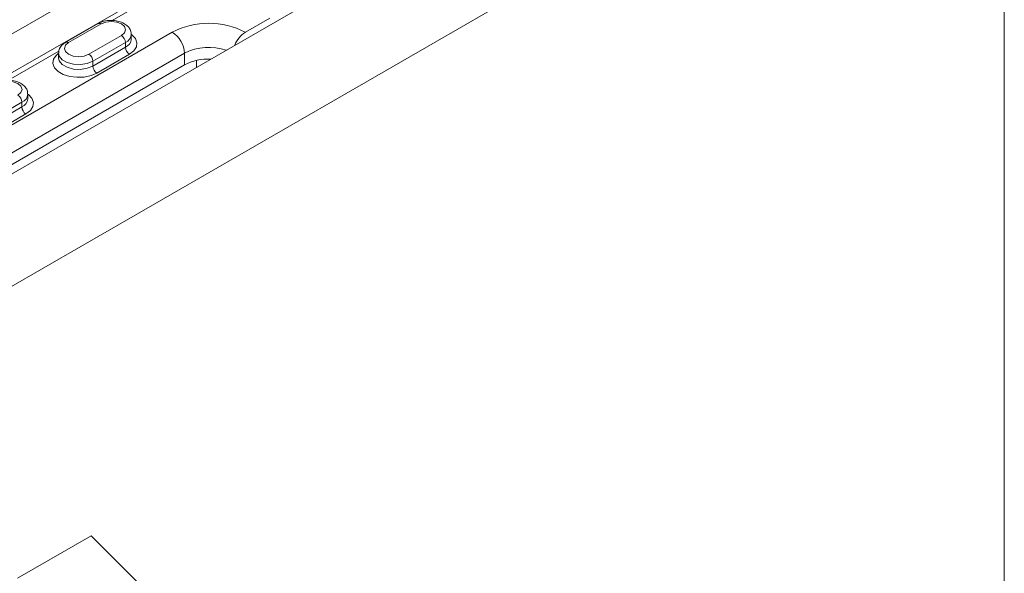
# Model space of a CAD drawing. Units: millimetres. Extents: x -8862 to -2685, y -334 to 3818.
# Drawn here: x -7059 to -6887, y 1699 to 1795 of the extents above; entities that cross this region are included whole.
import ezdxf

# ---------------------------------------------------------------- set-up
doc = ezdxf.new("R2010")
doc.units = ezdxf.units.MM
doc.layers.get('0').update_dxf_attribs({"lineweight": 18})
doc.layers.add('DUENN-18', color=253, linetype='Continuous', lineweight=0)

msp = doc.modelspace()

# ---------------------------------------------------------------- linework, layer by layer
at = {"color": 7, "linetype": 'Continuous', "lineweight": 18}
for p, q in [((-6886.96, 1848.49), (-7176.88, 1681.12)), ((-6886.96, 1583.11), (-6886.96, 1848.49)), ((-6947.07, 1833.38), (-7157.78, 1711.74)), ((-7114.58, 1761.09), (-7040.33, 1803.95)), ((-7031.23, 1802.47), (-7105.47, 1759.61)), ((-7044.83, 1794.47), (-7050.49, 1791.21)), ((-7014.95, 1795.42), (-7019.19, 1792.97)), ((-7039.06, 1791.77), (-7039.06, 1792.59)), ((-7051.72, 1789.32), (-7051.72, 1788.5)), ((-7029.8, 1787.26), (-7085.66, 1755.01)), ((-7057.09, 1781.36), (-7057.09, 1782.18)), ((-7058.91, 1697.78), (-7046.06, 1705.2)), ((-7036.16, 1695.32), (-7046.06, 1705.2))]:
    msp.add_line(p, q, dxfattribs=at)
for centre, radius, start, end in [((-7016.7, 1789.09), 4.61, 122.67, 159.7377), ((-7025.65, 1779.31), 8.97, 87.297, 117.5801)]:
    msp.add_arc(centre, radius, start, end, dxfattribs=at)
for points, knots in [([(-7039.1, 1792.59), (-7039.1, 1792.76), (-7039.09, 1793.17), (-7039.43, 1793.76), (-7039.98, 1794.31), (-7040.75, 1794.73), (-7041.71, 1794.99), (-7042.77, 1795.06), (-7043.8, 1794.92), (-7044.47, 1794.67), (-7044.78, 1794.5), (-7044.83, 1794.47)], [0, 0, 0, 0, 0.075705, 0.190319, 0.306176, 0.432712, 0.568476, 0.705532, 0.843558, 0.976118, 1, 1, 1, 1]), ([(-7050.49, 1791.21), (-7050.64, 1791.11), (-7051.02, 1790.86), (-7051.46, 1790.34), (-7051.73, 1789.76), (-7051.69, 1789.42), (-7051.68, 1789.31)], [0, 0, 0, 0, 0.218504, 0.553978, 0.867913, 1, 1, 1, 1]), ([(-7057.13, 1782.18), (-7057.13, 1782.35), (-7057.12, 1782.76), (-7057.46, 1783.36), (-7058.01, 1783.9), (-7058.78, 1784.32), (-7059.74, 1784.59), (-7060.8, 1784.65), (-7061.83, 1784.51), (-7062.5, 1784.26), (-7062.81, 1784.09), (-7062.86, 1784.06)], [0, 0, 0, 0, 0.075705, 0.190319, 0.306176, 0.432712, 0.568476, 0.705532, 0.843558, 0.976118, 1, 1, 1, 1])]:
    msp.add_open_spline(points, degree=3, knots=knots, dxfattribs=at)
at = {"layer": 'DUENN-18', "linetype": 'Continuous', "lineweight": 18}
for p, q in [((-7033.65, 1800.05), (-7042.4, 1795)), ((-7044.33, 1794.42), (-7049.99, 1791.16)), ((-7087.78, 1760.72), (-7031.92, 1792.97)), ((-7046.45, 1789.12), (-7040.79, 1792.38)), ((-7040.09, 1791.16), (-7045.74, 1787.89)), ((-7040.09, 1791.16), (-7040.09, 1790.34)), ((-7029.8, 1789.3), (-7085.66, 1757.05)), ((-7051.68, 1789.65), (-7060.43, 1784.59)), ((-7045.74, 1787.07), (-7040.09, 1790.34)), ((-7029.8, 1789.3), (-7029.8, 1787.26)), ((-7045.74, 1787.89), (-7045.74, 1787.07)), ((-7039.38, 1789.12), (-7045.04, 1785.85)), ((-7027.68, 1788.05), (-7027.67, 1786.85)), ((-7058.12, 1780.75), (-7063.77, 1777.48)), ((-7058.12, 1780.75), (-7058.12, 1779.93)), ((-7063.77, 1776.67), (-7058.12, 1779.93)), ((-7057.41, 1778.71), (-7063.07, 1775.44))]:
    msp.add_line(p, q, dxfattribs=at)
at = {"layer": 'DUENN-18', "linetype": 'Continuous', "lineweight": 18, "flags": 128}
for points in [[(-7040.79, 1792.38), (-7040.25, 1792.85), (-7040.06, 1793.4), (-7040.25, 1793.95), (-7040.79, 1794.42), (-7041.6, 1794.74), (-7042.56, 1794.84), (-7043.52, 1794.74), (-7044.33, 1794.42)], [(-7039.06, 1792.58), (-7038.96, 1792.51), (-7038.34, 1791.86), (-7038.07, 1791.14), (-7038.16, 1790.4), (-7038.61, 1789.71), (-7039.38, 1789.12)], [(-7049.99, 1791.16), (-7050.53, 1790.69), (-7050.72, 1790.14), (-7050.53, 1789.58), (-7049.99, 1789.12), (-7049.17, 1788.8), (-7048.22, 1788.69), (-7047.26, 1788.8), (-7046.45, 1789.12)], [(-7045.04, 1785.85), (-7046.06, 1785.41), (-7047.26, 1785.15), (-7048.54, 1785.1), (-7049.79, 1785.25), (-7050.91, 1785.61), (-7051.82, 1786.13), (-7052.43, 1786.78), (-7052.71, 1787.5), (-7052.62, 1788.24), (-7052.17, 1788.93), (-7051.72, 1789.32)], [(-7045.74, 1787.89), (-7046.74, 1787.49), (-7047.91, 1787.31), (-7049.12, 1787.37), (-7050.23, 1787.66), (-7051.08, 1788.16), (-7051.6, 1788.8), (-7051.72, 1789.31)], [(-7051.72, 1788.51), (-7051.6, 1787.98), (-7051.08, 1787.34), (-7050.23, 1786.85), (-7049.12, 1786.55), (-7047.91, 1786.49), (-7046.74, 1786.67), (-7045.74, 1787.07)], [(-7058.82, 1781.97), (-7058.28, 1782.44), (-7058.09, 1782.99), (-7058.28, 1783.54), (-7058.82, 1784.01), (-7059.64, 1784.33), (-7060.59, 1784.44), (-7061.55, 1784.33), (-7062.36, 1784.01)], [(-7057.09, 1782.18), (-7056.99, 1782.1), (-7056.38, 1781.45), (-7056.1, 1780.73), (-7056.2, 1779.99), (-7056.64, 1779.3), (-7057.41, 1778.71)]]:
    msp.add_lwpolyline(points, dxfattribs=at)
at = {"layer": 'DUENN-18', "linetype": 'Continuous', "lineweight": 18}
for centre, radius, start, end in [((-7044.62, 1794.01), 0.503, 54.3812, 114.3086), ((-7025.56, 1780.69), 13.83, 62.6097, 117.3903), ((-7040.72, 1792.69), 1.66, 292.4424, 356.5318), ((-7034.4, 1789.09), 4.61, 2.6054, 57.3945), ((-7050.28, 1790.75), 0.503, 54.3824, 114.2947), ((-7041.62, 1791.09), 1.54, 2.6053, 57.3948), ((-7040.73, 1791.88), 1.67, 292.5168, 355.8255), ((-7038.55, 1790.41), 1.54, 182.6053, 237.3948), ((-7025.52, 1780.9), 9.43, 71.3954, 116.9946), ((-7047.28, 1787.82), 1.54, 2.6053, 57.3948), ((-7044.21, 1787.14), 1.54, 182.6053, 237.3948), ((-7059.65, 1780.68), 1.54, 2.6053, 57.3948), ((-7058.75, 1782.28), 1.66, 292.4424, 356.5318), ((-7058.76, 1781.47), 1.67, 292.5168, 355.8255), ((-7056.58, 1780), 1.54, 182.6053, 237.3948)]:
    msp.add_arc(centre, radius, start, end, dxfattribs=at)

doc.saveas('drawing.dxf')
